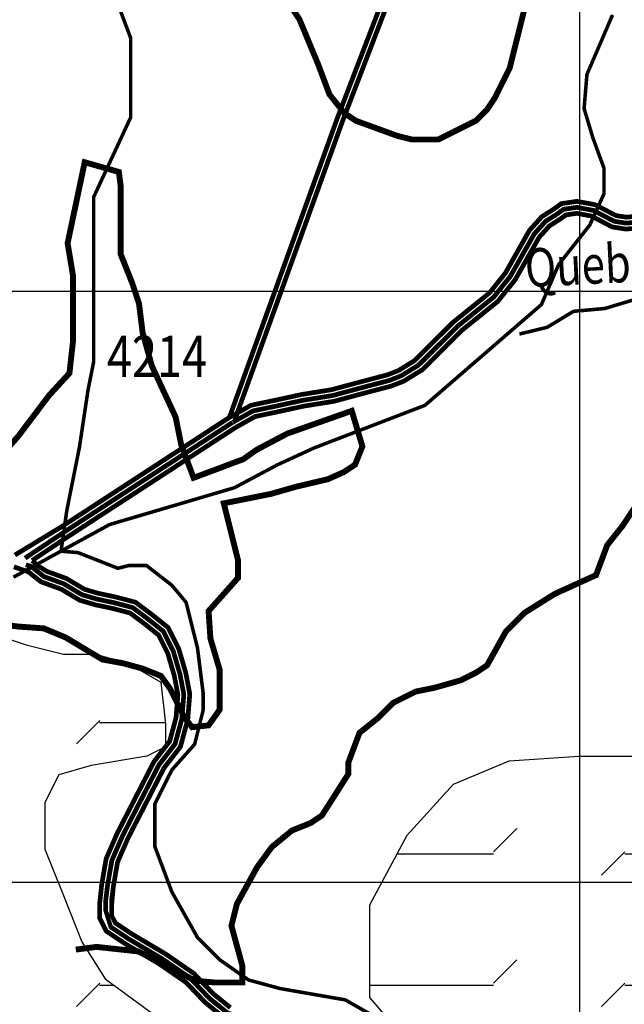
# Model space of a CAD drawing. Units: inches. Extents: x 601045 to 639792, y 7482779 to 7512778.
# Drawn here: x 607052 to 608075, y 7493793 to 7495459 of the extents above; entities that cross this region are included whole.
import ezdxf

# ---------------------------------------------------------------- set-up
doc = ezdxf.new("R2010")
doc.units = ezdxf.units.IN
doc.linetypes.add('ACAD_ISO02W100', pattern=[15, 12, -3])
doc.linetypes.add('ACAD_ISO14W100', pattern=[25.5, 12, -3, 0.5, -3, 0.5, -3, 0.5, -3])
for name, color, linetype in [('CAMINOS', 7, 'CONTINUOUS'), ('CURVAS', 42, 'CONTINUOUS'), ('EDICION', 7, 'CONTINUOUS'), ('GRILLA', 7, 'CONTINUOUS'), ('QUEBRADAS', 4, 'ACAD_ISO14W100'), ('ROCAS', 163, 'CONTINUOUS')]:
    doc.layers.add(name, color=color, linetype=linetype)
doc.styles.get("Standard").update_dxf_attribs({"font": 'ARIAL.TTF', "width": 0.8})

msp = doc.modelspace()

# ---------------------------------------------------------------- hatches: boundary and pattern name
at = {"layer": 'ROCAS'}
h = msp.add_hatch(dxfattribs=at)
h.set_pattern_fill('FLEX', color=256, scale=35, style=0)
h.set_pattern_definition([(0, (0, 0), (0, 222.25), [222.25, -222.25]), (45, (222.25, 0), (1.554312234475219e-14, 222.2500959986407), [55.5625, -203.1841, 55.5625, -314.3091000000001])])
h.paths.add_polyline_path([(608175.5042060978, 7492340.027854455), (608112.6114532158, 7492347.879481588), (608026.1339008585, 7492379.286139396), (607963.241148015, 7492426.396126091), (607908.2099034411, 7492465.65441105), (607782.4243976852, 7492497.061068857), (607617.3309385356, 7492465.65441105), (607491.5454327894, 7492473.506038183), (607412.9295260034, 7492497.061068856), (607366.6848631641, 7492607.908036868), (607452.2374793962, 7492693.352493568), (607578.0229851499, 7492693.352493567), (607735.2549359539, 7492724.759151376), (607892.4867495315, 7492771.869138085), (608026.1339008651, 7492795.424094127), (608144.0577610378, 7492834.682379066), (608167.6425605228, 7492913.198948952), (608159.7809149466, 7493015.270549508), (608144.0577610384, 7493125.193777201), (608175.5042060992, 7493172.303763913), (608269.8432667897, 7493109.490448297), (608332.7360196713, 7493093.787119394), (608442.7983715109, 7493078.083790492), (608584.3070311573, 7493046.677207324), (608678.6460918678, 7493030.973878413), (608772.9852898046, 7493038.82550555), (608812.2932431927, 7493070.232163351), (608867.3243504969, 7493133.045404335), (608985.2483479196, 7493140.897106105), (609024.5563013132, 7493101.638821163), (609134.6186531563, 7493038.825505548), (609205.3729143641, 7493038.825505548), (609307.5736206328, 7493078.083790489), (609378.3280190859, 7493148.748733242), (609433.3591263853, 7493227.265377769), (609496.2518792648, 7493305.781947646), (609551.2831238079, 7493400.001846431), (609598.4525855291, 7493431.408504238), (609637.7605389236, 7493478.518416313), (609653.4838300762, 7493525.628403029), (609716.3765829526, 7493564.886687967), (609771.4076902478, 7493635.551630717), (609818.5772892219, 7493690.513244565), (609810.7156436457, 7493761.178187313), (609755.6845363453, 7493871.101415006), (609732.0997368606, 7493918.211327083), (609645.6221845004, 7493965.321313795), (609551.2831238076, 7493965.321313795), (609433.3591263844, 7493965.321313795), (609370.4663735118, 7493973.172940929), (609331.1584201202, 7494004.579598735), (609260.4040216623, 7494043.837883679), (609189.6497604563, 7494067.392839717), (609083.4233953739, 7494063.685070928), (609004.8074886053, 7494110.795057636), (608918.3299362279, 7494173.608298621), (608863.2988289304, 7494157.90504435), (608761.0979854179, 7494071.536772696), (608690.3437242091, 7494040.13011489), (608651.0357708163, 7494071.536772697), (608580.2813723643, 7494173.608298619), (608485.9423116475, 7494197.1633293), (608407.3262676409, 7494212.866658196), (608257.9560996484, 7494212.866658197), (608124.3089483189, 7494212.866658197), (607998.5234425617, 7494212.866658197), (607880.5995823916, 7494205.01495643), (607786.2603844516, 7494165.756671485), (607707.6444776676, 7494079.388399835), (607644.7517247905, 7493961.613545005), (607644.7517247905, 7493914.503558294), (607644.7517247905, 7493804.580330604), (607717.0115173559, 7493720.38383747), (607652.6133703686, 7493694.65710291), (607605.4437713982, 7493694.65710291), (607518.9662190415, 7493694.65710291), (607377.4575593744, 7493710.360431813), (607283.1183614457, 7493773.17374744), (607196.6408090779, 7493835.986988408), (607157.3328556868, 7493898.80022939), (607125.8865478699, 7493977.316873909), (607094.4401028091, 7494055.833443793), (607094.4401028091, 7494174.730007882), (607173.056146835, 7494197.16332929), (607267.3952075337, 7494212.8666582), (607298.8416525916, 7494228.569912467), (607298.8416525916, 7494267.828272044), (607290.9800070154, 7494338.493140158), (607235.9488997179, 7494369.899797962), (607180.9176551715, 7494385.60312687), (607125.886547867, 7494385.60312687), (607062.9937950055, 7494401.306455773), (607015.8241960258, 7494417.009784677), (606937.2082892396, 7494417.009784677), (606842.8690913045, 7494432.713113582), (606795.6996295791, 7494448.41636785), (606717.0835855602, 7494456.268069619), (606662.0524782498, 7494456.268069619), (606591.2980797981, 7494432.713113581), (606544.1286180728, 7494401.306455774), (606481.2358651957, 7494314.938184119), (606465.5127112858, 7494259.976570273), (606426.2046206506, 7494110.795057639), (606379.035158928, 7494055.833443793), (606268.9728070811, 7494071.536772697), (606174.6336091446, 7494126.498386543), (606025.2634411516, 7494110.795057639), (605985.9554877434, 7494095.091728736), (605891.6162897821, 7494047.981816651), (605789.4155835481, 7494000.871829945), (605702.9380311968, 7493985.168501044), (605537.8445720444, 7493985.168501044), (605459.2286652811, 7493969.465172144), (605349.1663134118, 7493953.761843237), (605262.6887610586, 7493961.613545005), (605168.349700363, 7494008.72345708), (605034.7025490415, 7493977.316873907), (604932.501842763, 7493945.910216101), (604755.5684286273, 7493861.395940798), (604692.6756757434, 7493822.13765585), (604559.0286616627, 7493782.879296273), (604472.5511092972, 7493759.324340233), (604291.7344962488, 7493688.659397487), (604189.5337899775, 7493665.104441449), (604134.5025454322, 7493665.104441449), (603985.1322401928, 7493665.104441449), (603859.3468716833, 7493625.846156506), (603717.8380747808, 7493555.181213755), (603647.0838135714, 7493484.516271006), (603592.0525690276, 7493374.593043315), (603513.4366622433, 7493296.076473433), (603442.6824010345, 7493154.746587932), (603324.7584036161, 7493068.378316278), (603214.6961890118, 7492927.048505412), (603180.390940682, 7492849.959397103), (603120.3569910811, 7492770.01529102), (603033.8794387138, 7492675.795392225), (602978.8483314121, 7492597.278822325), (602900.2324246247, 7492479.503892894), (602790.1700727843, 7492322.470753107), (602735.138965484, 7492243.954108588), (602726.3391157745, 7488488.59282017), (602742.0622696824, 7488441.482833462), (602749.9237780144, 7488378.669592478), (602828.539822043, 7488339.411307538), (602883.5709293437, 7488339.411307537), (603017.2180806733, 7488378.669592479), (603072.2491879811, 7488362.966263576), (603190.1730481504, 7488347.262934673), (603245.2042926949, 7488417.927877423), (603268.7890921794, 7488488.592820173), (603268.7890921794, 7488606.367675), (603260.9274466031, 7488708.439275556), (603268.7890921794, 7488849.769161057), (603308.0970455717, 7488928.28573094), (603315.9585539034, 7489030.357256863), (603308.0970455718, 7489108.873901382), (603323.8201994796, 7489203.093800169), (603363.1281528703, 7489265.907041145), (603410.2977518387, 7489328.720356761), (603441.7440596569, 7489391.53359775), (603488.9136586254, 7489454.346913363), (603496.7753042015, 7489517.160154342), (603457.4672135655, 7489611.38005313), (603433.8825513258, 7489658.490039838), (603402.4361062645, 7489737.006609722), (603386.7129523562, 7489807.671552476), (603394.574460688, 7489862.633166322), (603402.9705367635, 7489931.487773924), (603434.4169818228, 7489962.89443173), (603497.3097347014, 7490057.114330523), (603568.0639959099, 7490096.372615466), (603623.0952404542, 7490174.889259984), (603638.8183943622, 7490261.257457), (603678.1263477514, 7490308.36744371), (603741.0191006316, 7490410.439044273), (603803.9118535076, 7490583.175512942), (603796.0502079314, 7490669.543784596), (603748.880608962, 7490716.653696673), (603638.818394365, 7490763.763683383), (603599.5104409696, 7490763.763683383), (603630.9567487863, 7490795.170341193), (603693.8495016595, 7490803.021968326), (603756.7422545339, 7490787.318639424), (603811.7733618391, 7490779.467012288), (603835.3581613236, 7490850.131955037), (603843.2198068999, 7490952.203480962), (603843.2198068999, 7491046.423379748), (603851.0814524762, 7491093.533366459), (603925.2049818679, 7491093.533366459), (604024.0364199535, 7491030.72012548), (604055.482865014, 7491093.53336646), (604071.2060189222, 7491172.049936343), (604094.790818406, 7491250.566580862), (604102.6523267381, 7491344.786479653), (604126.237126222, 7491431.154676669), (604181.2683707674, 7491478.264663382), (604228.437832491, 7491446.858005573), (604236.2994780679, 7491376.193062817), (604252.0226319747, 7491274.121536906), (604283.469077036, 7491179.901638113), (604330.6386760045, 7491140.643353171), (604424.9777367004, 7491211.308221287), (604503.5936434815, 7491250.566580865), (604550.7632424502, 7491344.786479651), (604621.5176409086, 7491368.341435692), (604723.7183471727, 7491391.896391728), (604799.7927583316, 7491447.926697406), (604862.6855112015, 7491502.888311246), (604894.1319562625, 7491573.553253999), (604941.3014179853, 7491589.256582903), (605004.1941708659, 7491534.294969047), (605067.0869237372, 7491487.184982343), (605177.1492755761, 7491447.926697408), (605287.2116274257, 7491400.816785323), (605373.6891797875, 7491345.855171479), (605475.889886057, 7491322.300140806), (605546.6441472692, 7491322.300140805), (605648.8449907793, 7491353.706798612), (605735.3224058943, 7491400.816785323), (605798.2151587742, 7491471.481728074), (605813.9384499262, 7491549.998297958), (605931.8623101026, 7491628.514867843), (606034.0630163722, 7491628.514867844), (606104.8174148255, 7491667.773152785), (606214.8796294214, 7491636.36656961), (606309.2188273716, 7491628.514867842), (606372.1115802411, 7491628.514867842), (606427.142687535, 7491659.921525645), (606482.1739320839, 7491683.476481689), (606552.9281932858, 7491620.663240722), (606631.5441000795, 7491557.849925091), (606702.2984985304, 7491455.77839917), (606804.4992048007, 7491479.33335521), (606898.8384027373, 7491440.075070264), (606977.4543095217, 7491369.410127521), (607056.0702163058, 7491306.596811906), (607087.5166613663, 7491267.33852696), (607056.070216305, 7491220.228614884), (606993.1774634292, 7491180.970329941), (606985.3158178527, 7491126.008716096), (607024.623908492, 7491102.453685421), (607087.5166613685, 7491102.453685421), (607173.9940764912, 7491110.305387191), (607284.0564283277, 7491110.305387191), (607401.9802885023, 7491110.305387191), (607535.6274398335, 7491126.008716095), (607645.6897916805, 7491188.821957077), (607684.9977450739, 7491243.783570925), (607732.1673440401, 7491290.893557633), (607740.0288523717, 7491377.261754652), (607740.0288523717, 7491455.778399171), (607724.3056984636, 7491549.998297957), (607732.16734404, 7491644.218196747), (607732.16734404, 7491714.883139497), (607785.8940080234, 7491779.273630429), (607908.2099034402, 7491821.8183738), (607955.3795024077, 7491908.186570822), (608026.1339008643, 7491986.703215336), (608097.9135951381, 7492048.150917416), (608199.0888683441, 7492010.258171377), (608309.151220184, 7491986.703215339), (608332.7360196682, 7492018.109798511), (608324.8743740919, 7492080.923114128), (608301.2895746073, 7492175.143012918)])

# ---------------------------------------------------------------- linework, layer by layer
at = {"layer": 'CAMINOS'}
msp.add_lwpolyline([(607031.248191028, 7498889.777122042, 8, 8, 0), (607030.8697685497, 7498873.772049475, 8, 8, 0), (607066.7594588214, 7498785.441573106, 8, 8, 0), (607304.2980552507, 7498612.177531695, 8, 8, 0), (607549.1814046402, 7498442.615447325, 8, 8, 0), (607578.2070798433, 7498417.974937065, 8, 8, 0), (607593.9389729928, 7498383.693847665, 8, 8, 0), (607669.3701187203, 7498223.605250815, 8, 8, 0), (607892.6618304286, 7497768.346832172, 8, 8, 0), (607899.1388795101, 7497739.237138086, 8, 8, 0), (607759.8745392595, 7495708.234126438, 8, 8, 0), (607599.3024365113, 7495289.781216895, 8, 8, 0), (607416.3097738011, 7494782.765662159, 8, 8, 0)], format="xyseb", dxfattribs=at)
at = {"layer": 'CAMINOS', "color": 7}
for points in [[(607020.823468078, 7498871.93201152, 8, 8, 0), (607058.5665584618, 7498779.04001028, 8, 8, 0), (607298.5043053477, 7498604.025994306, 8, 8, 0), (607543.084488309, 7498434.673828373, 8, 8, 0), (607570.0438581894, 7498411.787448449, 8, 8, 0), (607584.8713537923, 7498379.477115759, 8, 8, 0), (607660.357397315, 7498219.272008487, 8, 8, 0), (607883.1591943088, 7497765.012452699, 8, 8, 0), (607889.063320056, 7497738.477638437, 8, 8, 0), (607750.0006337801, 7495710.41550763, 8, 8, 0), (607589.9303272497, 7495293.270285292, 8, 8, 0), (607406.9036642902, 7494786.160526496, 8, 8, 0), (607123.0840129956, 7494601.399688781, 8, 8, 0), (607043.7934990244, 7494553.312832698, 8, 8, 0)], [(607408.0481128854, 7494786.852197275, 8, 8, 0), (607443.581824128, 7494806.737149733, 8, 8, 0), (607486.1144252935, 7494815.628029433, 8, 8, 0), (607528.9445694877, 7494824.927204546, 8, 8, 0), (607580.0292479477, 7494833.126826532, 8, 8, 0), (607623.2974313631, 7494844.830492784, 8, 8, 0), (607674.7517619871, 7494858.353971199, 8, 8, 0), (607693.1774767564, 7494865.554966383, 8, 8, 0), (607720.9742675838, 7494882.70185186, 8, 8, 0), (607785.479280708, 7494947.125399974, 8, 8, 0), (607847.087654273, 7494996.7631768, 8, 8, 0), (607874.1900495522, 7495030.598389578, 8, 8, 0), (607915.0206994476, 7495102.888560057, 8, 8, 0), (607935.855448249, 7495125.887317507, 8, 8, 0), (607955.1176873008, 7495138.037580061, 8, 8, 0), (607968.6758817737, 7495147.885572443, 8, 8, 0), (607995.2428587179, 7495151.865656311, 8, 8, 0), (608026.3870151668, 7495146.105480472, 8, 8, 0), (608046.5735441415, 7495135.494378878, 8, 8, 0), (608061.1679665085, 7495127.822844946, 8, 8, 0), (608078.5834587313, 7495125.039863368, 8, 8, 0), (608131.7986713952, 7495129.326001431, 8, 8, 0)], [(607398.8364262927, 7493769.681000719, 8, 8, 0), (607366.2085796553, 7493796.060649795, 8, 8, 0), (607333.580733018, 7493830.199006015, 8, 8, 0), (607288.523191306, 7493861.233909232, 8, 8, 0), (607231.036091764, 7493895.372265452, 8, 8, 0), (607198.4082451267, 7493917.096660386, 8, 8, 0), (607187.5322962475, 7493938.82105532, 8, 8, 0), (607187.5322962475, 7493965.200704396, 8, 8, 0), (607190.6396513939, 7493994.683806475, 8, 8, 0), (607198.4082451267, 7494039.68439748, 8, 8, 0), (607217.2239317634, 7494082.788301188, 8, 8, 0), (607279.3722698919, 7494203.824311779, 8, 8, 0), (607305.785268992, 7494237.962668, 8, 8, 0), (607316.661217871, 7494278.308004864, 8, 8, 0), (607319.7685730173, 7494317.101615226, 8, 8, 0), (607313.5537254801, 7494349.688170309, 8, 8, 0), (607302.6777766009, 7494386.930054169, 8, 8, 0), (607287.14072638, 7494417.964882751, 8, 8, 0), (607263.8350824263, 7494436.585824681, 8, 8, 0), (607238.9758295217, 7494455.20676661, 8, 8, 0), (607209.4553380307, 7494462.965473756, 8, 8, 0), (607179.9349837842, 7494469.172454399, 8, 8, 0), (607153.5219846842, 7494476.931161544, 8, 8, 0), (607122.4477469977, 7494495.552103474, 8, 8, 0), (607088.2662914095, 7494507.96606476, 8, 8, 0), (607066.5143936512, 7494525.035205554, 8, 8, 0), (607042.1346859897, 7494533.381742931, 8, 8, 0)]]:
    msp.add_lwpolyline(points, format="xyseb", dxfattribs=at)
at = {"layer": 'CAMINOS', "linetype": 'ACAD_ISO02W100', "ltscale": 7.5, "const_width": 8, "flags": 128}
for points in [[(607412.9315428511, 7494778.125679541), (607447.1279751016, 7494797.26227985), (607488.1983980044, 7494805.847510456), (607530.7992338332, 7494815.096898705), (607582.1329913359, 7494823.33650046), (607625.8739641614, 7494835.168052091), (607677.8530718448, 7494848.829455006), (607697.6588111029, 7494856.569780681), (607727.2162671994, 7494874.802760079), (607792.1685365655, 7494939.672999587), (607854.2107624764, 7494989.660330613), (607882.499903615, 7495024.977102429), (607923.1798751387, 7495097.000498679), (607942.3478970564, 7495118.159414059), (607960.7296640994, 7495129.754291234), (607972.5749401355, 7495138.358105581), (607995.0696004061, 7495141.728102647), (608023.0767948672, 7495136.548114386), (608041.9207068719, 7495126.642762904), (608057.9685655681, 7495118.207232571), (608078.1903107371, 7495114.975814044), (608133.3526868862, 7495119.418783415), (608194.3330127774, 7495133.748922057), (608236.2938136148, 7495152.473711008), (608295.8006944178, 7495186.692017368), (608342.5810840108, 7495227.3872413), (608380.9121542741, 7495282.585339787), (608407.0507088624, 7495342.898227471), (608436.6652475828, 7495432.553788982), (608473.2208989622, 7495499.955985538), (608503.3720141402, 7495545.61288722), (608546.6066396866, 7495601.654921631), (608574.9912376374, 7495646.464300345), (608604.3221156417, 7495689.932594708), (608648.6946987619, 7495729.632735738), (608673.3316517809, 7495763.026486701), (608689.3484319563, 7495795.908066919), (608731.1271925364, 7495900.864943591), (608762.9131228292, 7495958.754278366), (608790.4373799543, 7496001.41020062), (608823.6781616345, 7496033.660476763), (608869.0719470324, 7496073.445499512), (608908.9257796351, 7496107.112833489), (608951.1457133375, 7496130.538696668), (608988.9926755015, 7496152.514847653), (609006.198537083, 7496174.608776878), (609017.0089996818, 7496203.677340548), (609017.0089996818, 7496213.288857631), (609032.4642419884, 7496272.137155391), (609063.4275467725, 7496321.422533234), (609100.4631713557, 7496356.514584446), (609222.7160443345, 7496460.501685775), (609334.5486316901, 7496553.73168944), (609389.7826594462, 7496592.066131802), (609415.1879708384, 7496605.260131945), (609442.4162572955, 7496607.351950636), (609465.5706095152, 7496603.330243289), (609484.1305500928, 7496597.151435513), (609497.8233558845, 7496588.034420423), (609508.6365987144, 7496572.914878901), (609515.8263006283, 7496557.527974349), (609520.9073264494, 7496539.259579729), (609522.862594044, 7496515.825904793), (609522.862594044, 7496480.28430268), (609521.9700694877, 7496453.544264203), (609524.9320752228, 7496436.404166127), (609528.2278837996, 7496429.820846695), (609535.2496153215, 7496426.584145698), (609552.4119101712, 7496425.767936276), (609573.7116514937, 7496425.767936273), (609589.2974666677, 7496418.583497283), (609603.5632938504, 7496404.335724823), (609616.2472311801, 7496380.948836677), (609630.5638075399, 7496354.13936957), (609667.3790352675, 7496308.178461137), (609696.2027977001, 7496255.401508583), (609704.752766505, 7496208.910674424), (609715.9879796446, 7496157.525145013), (609725.0497923441, 7496133.665135751), (609740.3847763669, 7496119.078845428), (609771.9220518963, 7496114.934499898), (609804.7295254571, 7496112.203959736), (609850.6402614104, 7496109.452828578), (609884.4229134367, 7496107.628999733), (609912.4966097638, 7496107.628999732), (609927.9587825357, 7496105.422928347), (609950.8970861826, 7496092.474176493), (609964.8252145025, 7496084.127898477)], [(607062.4460512797, 7494536.997830736), (607071.3555428765, 7494533.947613496), (607093.1822529053, 7494516.819766044), (607126.7640933859, 7494504.623571928), (607157.566214093, 7494486.165693512), (607182.3767395093, 7494478.877706252), (607211.7565306921, 7494472.700280553), (607243.4072981913, 7494464.38168477), (607269.9552183236, 7494444.495838564), (607295.0992337711, 7494424.406058959), (607312.0238197345, 7494390.599666064), (607323.2869824277, 7494352.031868294), (607329.8444387558, 7494317.648899034), (607326.5558755548, 7494276.593006336), (607314.9195032265, 7494233.426808457), (607287.8463657259, 7494198.435234476), (607226.2631844317, 7494078.499886118), (607208.0568071206, 7494036.791818291), (607200.5499994789, 7493993.307657316), (607197.5322962475, 7493964.675187505), (607197.5322962477, 7493941.184407655), (607206.1612233905, 7493923.94837398), (607236.3636923755, 7493903.838853083), (607293.9185186807, 7493869.660277728), (607340.0997195125, 7493837.851416356), (607372.9945717007, 7493803.433693542), (607403.7605072003, 7493778.55940162), (607482.0606014535, 7493751.489775733), (607540.1005635111, 7493742.337176229), (607599.259765161, 7493734.562915637), (607656.2863588413, 7493724.169744308), (607705.7121988403, 7493701.030626421), (607728.5308706092, 7493698.349496758), (607736.3202946956, 7493700.572209628), (607744.0960307355, 7493705.009876967), (607747.8915087617, 7493710.69603576), (607769.9059584822, 7493717.292066334), (607785.3624045941, 7493712.146339583), (607798.6753921463, 7493693.151845803), (607813.4673964839, 7493660.322414616), (607822.9837313824, 7493617.552856847), (607842.9596152226, 7493537.750132304), (607864.2829740116, 7493487.551485548), (607895.4380619259, 7493425.320258182), (607916.0990855976, 7493371.351898528), (607924.2687421154, 7493332.187437115), (607922.9955348098, 7493282.856727307), (607929.9250569794, 7493253.789206184), (607964.3326239601, 7493211.954787135), (608006.1655313985, 7493156.248027878), (608030.9663697635, 7493128.382211304), (608053.6438031343, 7493099.262365497), (608069.4640680869, 7493064.501723492), (608130.9279344436, 7492958.610695308), (608162.6266308781, 7492920.921818937), (608247.1605724281, 7492841.099773361), (608332.5132929013, 7492780.317786883), (608441.4035774746, 7492720.580414311), (608511.6406520816, 7492699.230947376), (608578.6990169222, 7492682.487598457), (608636.0734967872, 7492680.938837366), (608718.7761411144, 7492662.237433452), (608733.294087006, 7492660.787417866), (609081.5533092713, 7492654.603963473), (609155.0861026036, 7492666.843960845), (609231.6490325733, 7492681.857031922), (609298.3506338325, 7492706.081505594), (609331.5123130853, 7492726.241386632), (609349.7656813858, 7492751.483383854), (609364.9036354375, 7492790.792033311), (609380.0853176134, 7492826.171358155), (609399.5844168992, 7492839.803533603), (609431.6548289654, 7492846.921288094), (609476.9721911331, 7492836.863429223), (609516.1678189955, 7492817.290501097), (609549.5442581233, 7492792.289727778), (609594.4076636052, 7492717.078442179), (609621.5773703414, 7492653.230470817), (609631.4463591116, 7492589.163775194), (609620.9053820466, 7492555.826491642), (609600.2523643455, 7492528.323872341), (609574.9964457494, 7492510.982388382), (609561.5862431698, 7492496.249821223), (609555.4789000717, 7492479.170952916), (609559.1236524555, 7492463.397381152), (609590.5382493555, 7492411.105884085), (609636.0972955883, 7492356.504063999), (609712.1356250182, 7492292.182028742), (609746.8709359943, 7492282.063735487), (609789.1533369292, 7492274.522858601), (609829.883657502, 7492273.069988639), (609862.2759698862, 7492285.729259582), (609907.6517593861, 7492321.984028433), (610029.0885679325, 7492421.498566595), (610078.2243760499, 7492455.850125153), (610101.5030390718, 7492457.787549147), (610132.4954676382, 7492448.114698144), (610143.0149771295, 7492425.000740567), (610143.0149771295, 7492399.95305723), (610130.3173041455, 7492378.213190085), (610101.2389494309, 7492344.331321898), (610082.6213501357, 7492328.597812218), (610071.2487861883, 7492293.103553354), (610062.1538948402, 7492246.17247188), (610056.0189252486, 7492160.391692233), (610057.5232451705, 7492113.817887621), (610064.7617359561, 7492083.454860918), (610091.643067499, 7492032.742948234), (610120.8648186786, 7491997.721234281), (610157.1436601751, 7491977.430780774), (610215.1615996632, 7491959.934494162), (610364.8188670145, 7491944.525350067), (610478.1008806571, 7491935.226303106), (610601.7038398194, 7491925.967747836), (610654.9593718546, 7491929.007115115), (610704.2690091011, 7491936.46881215), (610758.2992638364, 7491962.678923568), (610780.2992971024, 7491967.74947399), (610803.4448778188, 7491969.675807701), (610825.2111833227, 7491953.371644531), (610860.3318195725, 7491925.920731578), (610935.499104446, 7491886.086447914), (611006.2789478304, 7491852.278007694), (611076.4122812067, 7491827.914613332), (611132.2714374424, 7491818.726373301), (611183.7153424575, 7491817.169455984), (611200.6824444835, 7491813.780275328), (611220.4774031846, 7491807.190387301), (611246.0248482535, 7491795.183231548), (611290.8578854639, 7491789.213033642), (611326.387410934, 7491786.255941252), (611350.526807363, 7491791.613474451), (611382.7782622768, 7491818.222298387), (611406.9848709335, 7491866.574427427), (611443.6248982477, 7491920.669398346), (611470.2330884481, 7491947.24405401), (611502.1133776056, 7491964.001893381), (611540.2017791646, 7491973.925428658), (611588.2981145947, 7491973.925428656), (611664.3017558374, 7491970.827193519), (611723.7362604092, 7491972.349212118), (611770.5608704697, 7491981.400636459), (611810.0527078583, 7491993.536537269), (611847.9879449476, 7492008.691500997), (611866.7996248109, 7492018.808044516), (611877.2980905239, 7492027.545818971), (611896.2930890375, 7492031.339980948), (611933.0844738506, 7492031.339980948), (611972.9102266639, 7492018.081485325), (612027.1678153041, 7491986.205692244), (612072.5788137704, 7491951.505232678), (612134.5398804414, 7491900.451964688), (612219.7173441814, 7491841.676398946), (612281.3571349981, 7491797.478158945), (612358.4206546114, 7491707.946127253), (612424.91380839, 7491623.004239546), (612513.1252475233, 7491539.541101741), (612553.4578499926, 7491497.126754862), (612580.7689845591, 7491479.899351469), (612607.5052631177, 7491471.888653026), (612613.563360579, 7491473.905485618), (612616.73111762, 7491484.451361963), (612621.1920147991, 7491499.302270486), (612624.4927800724, 7491520.729593564), (612633.8744877997, 7491536.346208106), (612659.2756012478, 7491530.708552122), (612669.4004140807, 7491512.507062916), (612691.207880151, 7491465.835820904), (612709.7498733487, 7491430.342042116), (612728.3732570403, 7491394.692125604), (612753.663997353, 7491347.332050974), (612759.8034826595, 7491327.403559442), (612766.0831956168, 7491316.950721602), (612779.2576274006, 7491314.926416898), (612788.1494047288, 7491317.886595475), (612793.2133472638, 7491324.208635481), (612800.1336413659, 7491329.737838457), (612805.5130913057, 7491340.483241643), (612820.20940066, 7491346.354227697), (612835.2412925175, 7491341.34996298), (612853.1846140834, 7491323.429232231), (612876.9295271259, 7491287.066456227), (612894.7360109785, 7491262.442441171), (612909.3036290702, 7491259.324737824), (612916.7280291499, 7491263.032238875), (612920.8350874187, 7491267.954428761), (612920.8350874186, 7491285.555454441), (612919.3310966814, 7491300.575956137), (612917.7275950275, 7491316.590283023), (612917.7275950274, 7491345.818665034), (612941.9415258043, 7491336.145511974), (612977.7391702626, 7491285.767184896), (613017.1864126314, 7491233.762434171), (613035.3105022535, 7491193.034906172), (613063.6539001121, 7491170.388790035), (613083.2067422315, 7491160.624696609), (613110.048867051, 7491155.598229407), (613127.0118016903, 7491136.539109472), (613128.8822253667, 7491110.384547082), (613123.9962594385, 7491074.599260919), (613112.2918927661, 7491030.627138861), (613112.2918927659, 7491004.167037099), (613120.6258745826, 7490980.583821502), (613127.7794007782, 7490969.867050281), (613133.6259374147, 7490966.947538902), (613143.3969375504, 7490964.77891202), (613161.4448564786, 7490971.98898092), (613174.3232142682, 7490987.709335845), (613187.4186720543, 7490999.153376662), (613199.590237924, 7491009.572932419), (613215.9202020128, 7491016.096678537), (613223.0020099601, 7491020.340382985), (613239.6687522443, 7491030.327774154), (613258.2039005588, 7491035.616907611), (613270.0518848888, 7491020.825567296), (613274.8207964394, 7490998.59869207), (613293.3545820444, 7490970.121192164), (613317.9548268352, 7490946.997238289), (613336.304785113, 7490937.000779704), (613348.4554129604, 7490916.775565038), (613348.4554129604, 7490870.146068299), (613334.101958027, 7490852.227003892), (613323.7305370783, 7490836.689471412), (613273.2852065049, 7490807.435651387), (613242.275346112, 7490791.950316519), (613218.475077786, 7490777.688229735), (613201.2835492521, 7490771.444665523), (613195.3984368015, 7490768.085990388), (613194.7804600309, 7490763.765335071), (613196.1919914079, 7490756.71616187), (613196.1919914078, 7490748.777766609), (613199.8995720581, 7490741.372155128), (613194.2128229525, 7490718.653785134), (613188.4235349199, 7490702.753447769), (613188.4235349202, 7490691.072096554), (613199.2026960404, 7490678.153419555), (613226.9224653563, 7490674.000749002), (613251.7836429421, 7490668.158472411), (613269.7624054056, 7490671.151125877), (613289.4891445984, 7490669.180964002), (613304.5326769337, 7490657.495258241), (613334.0354507017, 7490646.550993767), (613361.1077410264, 7490646.550993768), (613384.5252269915, 7490642.298701165), (613392.0324412123, 7490623.554467691), (613400.9526090081, 7490614.645547825), (613417.6349898094, 7490602.149616631), (613437.56122929, 7490596.026195762), (613453.8045066935, 7490585.210971952), (613448.7651785916, 7490562.562230619), (613431.258157095, 7490538.083359557), (613405.1100173565, 7490516.864908503), (613383.7791220853, 7490501.647756663), (613377.4674299661, 7490495.343985654), (613374.20744473, 7490489.917527635), (613373.1521658191, 7490485.701848274), (613370.3598960344, 7490464.786778881), (613374.8684120604, 7490445.275055289), (613374.8684120604, 7490422.919703382), (613365.0079145064, 7490413.07186547), (613350.6697781025, 7490410.685212121), (613320.7748293019, 7490416.970926185), (613307.342728041, 7490415.751315535), (613300.2572552682, 7490411.707586306), (613295.3420545999, 7490404.835081619), (613294.1816507389, 7490392.087064252), (613299.9697063847, 7490367.518983396), (613309.8945448331, 7490332.825784112), (613304.9118702234, 7490307.943823648), (613303.406979807, 7490270.366714938), (613305.0344010912, 7490234.606437233), (613290.2105892553, 7490195.126019897), (613276.9847349038, 7490166.066166645), (613276.9847349038, 7490143.9062455), (613278.2282017051, 7490131.487621678), (613288.5281537843, 7490116.79201899), (613294.0755313202, 7490098.323986834), (613294.0755313202, 7490075.730791729), (613267.8059587458, 7490026.537731239), (613255.6823344254, 7490008.375113749), (613248.1912150648, 7489989.6710664), (613225.2405964534, 7489981.33593432), (613205.5461781032, 7489981.33593432), (613188.0581923161, 7489978.840835151), (613174.7824458247, 7489964.255918868), (613171.2673129655, 7489960.745195629), (613166.9784999737, 7489951.107594243), (613171.1103444123, 7489922.221098348), (613187.9697817949, 7489870.176005664), (613201.9150700275, 7489823.750247904), (613210.6465111646, 7489799.042679316), (613218.4193717663, 7489788.691907735), (613227.8286569909, 7489780.46919071), (613244.468759105, 7489778.095063379), (613272.610776132, 7489786.52698509), (613290.0019844915, 7489795.211616994), (613311.0589303197, 7489808.73111467), (613327.5212717376, 7489820.688595397), (613341.3838564836, 7489832.995385712), (613356.2659182427, 7489844.555582878), (613375.5475746656, 7489855.059600216), (613390.1595746402, 7489857.491839503), (613405.0457013071, 7489848.57147306), (613407.7690466548, 7489832.251068792), (613388.3036355061, 7489773.928325276), (613371.1089918774, 7489725.844743471), (613332.6303678688, 7489630.538333973), (613320.4286184885, 7489549.803269238), (613314.2365881954, 7489472.500902895), (613308.0960673265, 7489406.573842821), (613310.880509525, 7489371.81162201), (613315.2732639547, 7489366.547033586), (613320.615017422, 7489363.879507382), (613338.9083095304, 7489363.879507383), (613358.094338651, 7489362.137548192), (613376.8654218849, 7489353.80534358), (613388.237270827, 7489331.090267972), (613393.0583263265, 7489313.435811248), (613401.790597357, 7489289.016362238), (613419.3222193709, 7489264.211353823), (613445.1742214325, 7489235.164466883), (613456.61557652, 7489200.883761259), (613476.687249164, 7489149.996846562), (613487.9376672377, 7489122.709265642), (613494.4755101795, 7489086.795892254), (613496.0425877889, 7489036.713991272), (613499.0013018021, 7489005.687521744), (613506.1459840136, 7488985.707504052), (613516.1999913693, 7488965.624844666), (613534.4357900887, 7488944.376713148), (613546.2077389036, 7488926.741141737), (613563.4981943569, 7488914.182157388), (613574.3955172104, 7488896.042852852), (613585.2265899483, 7488865.136005295), (613608.313233231, 7488828.942214515), (613624.9599251734, 7488815.087497713), (613650.004836224, 7488801.845176865), (613699.2305454627, 7488781.87250971), (613737.7090204316, 7488766.500598703), (613834.9774166062, 7488735.660775874), (613949.6151383065, 7488706.263918093), (613999.9887031085, 7488694.067578314), (614023.1981990909, 7488692.522253497), (614037.5500053054, 7488689.337015156), (614058.4448492299, 7488686.355770653), (614090.6858150252, 7488684.892141928), (614094.4196754411, 7488685.82441422), (614107.6441947158, 7488692.428303909), (614131.7314891915, 7488694.146631829), (614154.8795529108, 7488694.146631828), (614185.623470236, 7488687.682413597), (614265.4939926458, 7488667.349006666), (614323.1917450071, 7488647.102418545), (614374.255446858, 7488631.64816277)]]:
    msp.add_lwpolyline(points, dxfattribs=at)
at = {"layer": 'CAMINOS', "color": 7, "const_width": 8}
for points in [[(607417.8149728172, 7494769.399161807), (607450.674126078, 7494787.78740997), (607490.2823706705, 7494796.066991496), (607532.6538981794, 7494805.266592868), (607584.2367347296, 7494813.546174394), (607628.4504965979, 7494825.505611396), (607680.9543817056, 7494839.304938818), (607702.1401454601, 7494847.58459498), (607733.4582668132, 7494866.903668298), (607798.857792436, 7494932.220599204), (607861.3338706859, 7494982.557484432), (607890.8097576796, 7495019.355815283), (607931.3390508293, 7495091.112437295), (607948.8403458651, 7495110.431510613), (607966.341640901, 7495121.471002406), (607976.4739984996, 7495128.830638722), (607994.8963420928, 7495131.590548987), (608019.766574566, 7495126.990748301), (608037.2678696018, 7495117.79114693), (608054.7691646377, 7495108.591620193), (608077.7971627514, 7495104.911764718), (608134.9067023797, 7495109.511565403)], [(607417.8149728172, 7494769.399161807), (607134.0821058963, 7494584.694818943), (607072.9300989925, 7494543.978358947)], [(607072.9300989921, 7494543.978358947), (607084.2682187639, 7494534.117406811), (607098.0982143929, 7494525.673467332), (607131.0804397701, 7494513.695040378), (607161.610443508, 7494495.400225478), (607184.8184952135, 7494488.582958119), (607214.0577233606, 7494482.435087345), (607247.8387668686, 7494473.556602928), (607276.0753542562, 7494452.405852451), (607303.0577411589, 7494430.847235172), (607321.3698628679, 7494394.269277959), (607333.0202393759, 7494354.37556628), (607339.9203044942, 7494318.196182841), (607336.4505332389, 7494274.87800781), (607324.053737462, 7494228.890948914), (607296.320461555, 7494193.04615717), (607235.3024370964, 7494074.211471043), (607217.705369115, 7494033.899239103), (607210.4603475635, 7493991.931508151), (607207.5322962475, 7493964.149670615), (607207.5322962478, 7493943.54775999), (607213.9142016559, 7493930.800087574), (607241.6912930297, 7493912.305440673), (607299.3138460771, 7493878.086646212), (607346.6187060047, 7493845.503826703), (607379.7805637462, 7493810.806737287), (607408.6845881094, 7493787.437802521)]]:
    msp.add_lwpolyline(points, dxfattribs=at)
at = {"layer": 'CAMINOS', "const_width": 8}
msp.add_lwpolyline([(607412.3593185535, 7494777.779844152), (607128.5830594673, 7494593.047253863), (607061.0137404478, 7494548.057994902)], dxfattribs=at)
at = {"layer": 'CURVAS', "color": 42, "linetype": 'Continuous', "const_width": 10}
for points, elevation in [([(607906.7736398474, 7495478.877468098), (607881.3559024495, 7495377.206518506), (607855.9381650515, 7495326.37104371), (607843.2292963525, 7495307.307740661), (607824.165993304, 7495288.244437613), (607760.6216498092, 7495256.472265866), (607716.1406093627, 7495256.472265866), (607690.7228719647, 7495262.826700215), (607620.8240941203, 7495288.244437613), (607601.7607910718, 7495300.953306312), (607576.3430536739, 7495332.72547806), (607557.2797506254, 7495383.560952855), (607525.507578878, 7495459.814165049), (607512.7987101789, 7495478.877468098)], 4250), ([(607002.9256869646, 7494701.646130319), (607049.4169795464, 7494754.26969413), (607102.1071226201, 7494823.918396373), (607136.2007142183, 7494861.064408363), (607142.3995647101, 7494916.783426348), (607142.3995647101, 7495025.125914493), (607133.1012028652, 7495080.844932478), (607162.0291626704, 7495218.078875926), (607219.884937537, 7495201.569518271), (607222.9842766759, 7495176.805510278), (607222.9842766759, 7495062.271926483), (607241.5808281514, 7495015.839458321), (607253.9785291351, 7494978.693446331), (607260.177379627, 7494929.165430345), (607275.6744197495, 7494873.446412359), (607315.9668618395, 7494786.772384383), (607325.2650514701, 7494740.339916221), (607346.4092622488, 7494684.027265298), (607430.6453376175, 7494715.575908228), (607452.341228232, 7494731.053366398), (607505.0313713057, 7494758.912922216), (607614.0548884257, 7494797.343154495), (607632.1075480673, 7494737.244368397), (607619.7098470837, 7494706.289358404), (607601.1132956081, 7494693.907354408), (607573.2185545019, 7494681.525350411), (607520.5284114282, 7494669.143346415), (607477.1366301994, 7494656.761342418), (607397.4370770147, 7494640.841613634), (607421.3471479869, 7494545.323306448), (607421.3471479869, 7494514.368296457), (607371.756344052, 7494458.649278471), (607374.8558554051, 7494412.21681031), (607390.3528955276, 7494359.593246498), (607390.3528955276, 7494291.492224517), (607371.756344052, 7494265.180536263), (607343.8616029457, 7494262.085082089), (607331.463901962, 7494277.562540259), (607306.6686722088, 7494327.090556245), (607291.171459872, 7494348.759016414), (607260.177379627, 7494361.141020411), (607226.0837880289, 7494370.427570234), (607191.9901964308, 7494376.618572232), (607130.0018637264, 7494413.764584222), (607092.8087607753, 7494429.242042392), (607049.4169795464, 7494432.337590218), (606999.8263478258, 7494438.528592216)], 4200), ([(607146.9871790526, 7493885.731591662), (607182.3681240054, 7493890.268880725), (607252.3674651999, 7493882.636137489), (607314.3557979042, 7493851.681127497), (607348.4493895023, 7493833.108121502), (607382.5429811004, 7493830.012573678), (607429.0342736823, 7493830.012573678), (607429.0342736823, 7493857.872129496), (607410.4377222067, 7493925.973057826), (607419.7359118373, 7493963.119069816), (607453.8295034354, 7494025.029089799), (607478.6249054029, 7494059.079647616), (607512.7987101789, 7494087.256345559), (607544.5708819265, 7494099.965214258), (607563.634184975, 7494112.674082957), (607608.1152254214, 7494182.572860802), (607608.1152254214, 7494201.636163849), (607627.1785284698, 7494252.471638646), (607658.9507002173, 7494277.889376043), (607684.3684376152, 7494303.307113442), (607722.4950437122, 7494322.37041649), (607754.2672154596, 7494328.72485084), (607798.748255906, 7494341.433719538), (607824.165993304, 7494354.142588237), (607843.2292963525, 7494366.851456936), (607875.0014681, 7494424.041366082), (607906.7736398474, 7494455.81353783), (607957.6091146434, 7494487.585709576), (608027.5078924878, 7494519.357881324), (608046.5711955363, 7494570.19335612), (608071.9889329342, 7494601.965527868), (608097.4066703322, 7494640.092133964)], 4250)]:
    msp.add_lwpolyline(points, dxfattribs=dict(at, elevation=elevation))
at = {"layer": 'GRILLA'}
for p, q in [((608000, 7483740.338549919), (608000, 7511418.73436763)), ((602755.3489483034, 7495000), (628445.5263042632, 7495000)), ((602748.5532949808, 7494000), (628436.566212031, 7494000))]:
    msp.add_line(p, q, dxfattribs=at)
at = {"layer": 'QUEBRADAS', "color": 4, "linetype": 'ACAD_ISO14W100', "const_width": 6}
for points in [[(607122.026543299, 7494559.84049593), (607131.5326492095, 7494627.383265265), (607153.2274321759, 7494736.391978038), (607167.6599232209, 7494832.487503449), (607177.2816970682, 7494880.535266154), (607177.2816970682, 7495159.212400603), (607239.822887624, 7495293.746154638), (607239.822887624, 7495428.279908672), (607210.957735808, 7495505.15636592)], [(607041.5088379956, 7494515.886430297), (607203.9488956064, 7494604.86511454), (607415.626732166, 7494667.327270665), (607487.789526843, 7494705.765499289), (607550.3307173988, 7494734.594101533), (607737.9541193399, 7494806.665791741), (607935.1992951285, 7494977.235344729), (607964.0644469445, 7495044.502267896), (608016.9838636529, 7495111.769098764), (608041.0381285453, 7495164.621720809), (608041.0381285453, 7495207.864716473), (608021.7947505766, 7495260.71724622), (608007.3620898055, 7495308.765008925), (608012.1729767292, 7495366.42239801), (608055.4706195901, 7495467.322690462)], [(607897.986842914, 7494927.297591924), (607944.9002459444, 7494938.750548391), (607989.3931852857, 7494965.735820548), (608042.3126019941, 7494970.540587588), (608090.4211317789, 7494984.95488871), (608196.2601349216, 7494994.564422792), (608239.5577777827, 7494994.564422792), (608306.909685536, 7494965.735820548), (608369.4508760917, 7494927.297591924), (608422.3702928001, 7494898.468897381), (608480.1005964322, 7494879.249829218), (608547.4526739116, 7494831.201974214), (608614.804581665, 7494797.568604929), (608658.1023942521, 7494773.544677428), (608744.6978497002, 7494711.082521302), (608797.6172664085, 7494653.425224515)], [(607122.026543299, 7494559.84049593), (607150.595952258, 7494557.484487421), (607218.2159036826, 7494530.956413394), (607237.4592816512, 7494535.761180434), (607266.3244334672, 7494535.761180434), (607309.6222460544, 7494502.127718852), (607333.6765109467, 7494473.299024309), (607352.9198889154, 7494396.422659359), (607362.5416627628, 7494319.546202111), (607362.5416627628, 7494290.717507569), (607348.1090019917, 7494233.060210782), (607309.6222460544, 7494189.817215118), (607280.7570942383, 7494132.159826033), (607280.7570942383, 7494060.088228123), (607309.6222460544, 7493983.211770875), (607352.9198889154, 7493906.335313627), (607391.4068145787, 7493867.897085004), (607439.5153443634, 7493834.26362342), (607492.4347610718, 7493819.849322299), (607603.0844814123, 7493800.630254135), (607670.4365588917, 7493762.192025512), (607723.3559756001, 7493738.16809801), (607771.4645053847, 7493714.144262807), (607805.1405441244, 7493666.096407803)]]:
    msp.add_lwpolyline(points, dxfattribs=at)
at = {"layer": 'ROCAS'}
for points in [[(607015.8241960247, 7494417.009784677), (607062.9937949933, 7494401.306455773), (607125.8865478699, 7494385.60312687), (607180.9176551702, 7494385.60312687), (607235.948899715, 7494369.899797966), (607290.9800070153, 7494338.493140158), (607298.8416525916, 7494267.828272043), (607298.8416525916, 7494228.569912466), (607267.395207531, 7494212.866658197), (607173.0561468385, 7494197.163329293), (607118.0249022936, 7494181.460000389), (607094.4401028092, 7494134.350013678), (607094.4401028092, 7494055.833443793), (607125.8865478699, 7493977.316873909), (607157.3328556858, 7493898.80022939), (607196.6408090781, 7493835.986988409), (607283.118361439, 7493773.173747429)], [(607691.9213237591, 7493749.618716756), (607644.7517247905, 7493804.580330602), (607644.7517247905, 7493914.503558294), (607644.7517247905, 7493961.613545005), (607707.644477667, 7494079.388399832), (607786.2603844517, 7494165.756671485), (607880.5995823889, 7494205.014956428), (607998.5234425657, 7494212.866658197), (608124.3089483189, 7494212.866658197), (608257.9560996484, 7494212.866658197), (608407.3262676413, 7494212.866658197), (608485.9423116704, 7494197.163329293), (608580.281372363, 7494173.60829862), (608651.0357708158, 7494071.536772697), (608690.3437242082, 7494040.13011489), (608761.0979854164, 7494071.536772697)]]:
    msp.add_lwpolyline(points, dxfattribs=at)

# ---------------------------------------------------------------- texts
at = {"layer": 'EDICION', "width": 0.8}
msp.add_text('Quebrada', height=65, rotation=2.957192363493049, dxfattribs=at).set_placement((607909.0604694434, 7495006.483306521))
msp.add_text('4214', height=70, dxfattribs=at).set_placement((607199.6081849106, 7494854.649889121))

doc.saveas('drawing.dxf')
